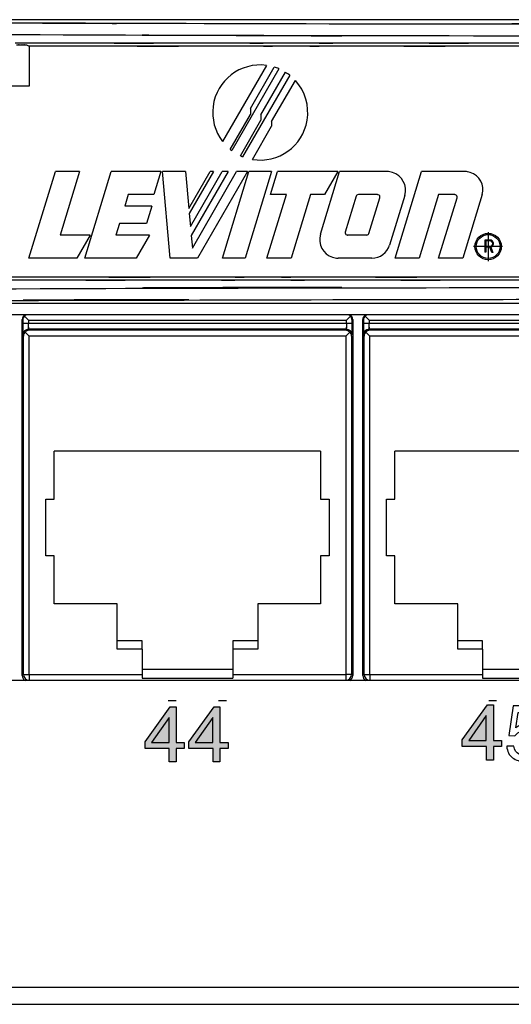
# Model space of a CAD drawing. Extents: x 1.7 to 28.6, y 1.6 to 5.1.
# Drawn here: x 16.4 to 17.2, y 1.6 to 3.4 of the extents above; entities that cross this region are included whole.
import ezdxf

# ---------------------------------------------------------------- set-up
doc = ezdxf.new("R2010")
doc.units = 0
doc.header["$MEASUREMENT"] = 0
doc.linetypes.add('AI9-LTYPE1', pattern=[50.8, 31.75, -6.35, 6.35, -6.35])
doc.layers.get('0').update_dxf_attribs({"linetype": 'CONTINUOUS'})

# ---------------------------------------------------------------- blocks, each defined once
blk = doc.blocks.new('AI9-BLK212')
at = {"color": 7}
for p, q in [((49.289, 6.35), (-49.289, 6.35)), ((-30.025, 5.23), (-29.892, 5.163)), ((-29.892, 5.163), (-29.892, 3.383)), ((-19.285, 4.306), (-21.249, 0.905)), ((-18.725, 4.153), (-20.837, 0.496)), ((-20.002, 2.384), (-18.936, 4.23)), ((-19.526, 2.086), (-18.424, 3.995)), ((-18.243, 3.866), (-20.347, 0.222)), ((-19.05, 1.788), (-17.987, 3.628)), ((-20.002, 2.384), (-20.002, 2.112)), ((-20.904, 0.549), (-20.002, 2.112)), ((-20.441, 0.262), (-19.526, 1.848)), ((-19.526, 2.086), (-19.526, 1.848)), ((-19.05, 1.788), (-19.05, 1.583)), ((-19.907, 0.099), (-19.05, 1.583)), ((-29.909, -4.315), (-28.726, -0.445)), ((-27.646, -0.445), (-28.726, -0.445)), ((-27.646, -0.445), (-28.514, -3.284)), ((-27.41, -4.315), (-26.227, -0.445)), ((-24.003, -0.445), (-26.227, -0.445)), ((-24.003, -0.445), (-24.319, -1.477)), ((-23.595, -4.315), (-23.934, -0.445)), ((-22.898, -0.445), (-23.934, -0.445)), ((-22.898, -0.445), (-22.754, -2.094)), ((-22.754, -2.094), (-21.802, -0.445)), ((-21.649, -0.445), (-22.734, -2.323)), ((-22.684, -2.897), (-21.268, -0.445)), ((-21.001, -0.445), (-22.648, -3.298)), ((-22.598, -3.872), (-20.62, -0.445)), ((-20.134, -0.445), (-22.369, -4.315)), ((-21.649, -0.445), (-21.802, -0.445)), ((-21.001, -0.445), (-21.268, -0.445)), ((-21.248, -4.315), (-20.065, -0.445)), ((-20.134, -0.445), (-20.62, -0.445)), ((-19.055, -0.445), (-20.238, -4.315)), ((-19.055, -0.445), (-20.065, -0.445)), ((-19.101, -1.477), (-18.785, -0.445)), ((-16.085, -0.445), (-18.785, -0.445)), ((-16.867, -3.251), (-16.009, -0.445)), ((-16.085, -0.445), (-16.681, -1.477)), ((-13.884, -0.445), (-16.009, -0.445)), ((-13.523, -4.315), (-12.34, -0.445)), ((-10.398, -0.445), (-12.34, -0.445)), ((-25.464, -1.477), (-25.621, -1.993)), ((-24.319, -1.477), (-25.464, -1.477)), ((-19.26, -4.315), (-18.392, -1.477)), ((-18.392, -1.477), (-19.101, -1.477)), ((-17.313, -1.477), (-18.181, -4.315)), ((-16.681, -1.477), (-17.313, -1.477)), ((-15.268, -1.551), (-15.756, -3.148)), ((-14.307, -1.477), (-15.168, -1.477)), ((-14.696, -3.209), (-14.208, -1.612)), ((-13.097, -1.509), (-13.777, -3.733)), ((-11.577, -1.477), (-12.444, -4.315)), ((-11.581, -4.315), (-10.754, -1.612)), ((-10.854, -1.477), (-11.577, -1.477)), ((-9.634, -1.477), (-10.502, -4.315)), ((-24.407, -1.993), (-25.621, -1.993)), ((-24.407, -1.993), (-24.644, -2.767)), ((-22.734, -2.323), (-22.684, -2.897)), ((-25.858, -2.767), (-26.016, -3.284)), ((-24.644, -2.767), (-25.858, -2.767)), ((-27.171, -3.284), (-28.514, -3.284)), ((-27.171, -3.284), (-27.767, -4.315)), ((-24.521, -3.284), (-26.016, -3.284)), ((-24.521, -3.284), (-25.117, -4.315)), ((-22.648, -3.298), (-22.598, -3.872)), ((-14.796, -3.284), (-15.657, -3.284)), ((-9.508, -3.507), (-9.508, -4.055)), ((-9.286, -3.507), (-9.508, -3.507)), ((-9.473, -3.542), (-9.473, -3.799)), ((-9.286, -3.542), (-9.473, -3.542)), ((-9.286, -3.799), (-9.473, -3.799)), ((-9.473, -3.833), (-9.473, -4.055)), ((-9.284, -3.833), (-9.473, -3.833)), ((-9.19, -4.068), (-9.284, -3.833)), ((-9.248, -3.829), (-9.153, -4.068)), ((-27.767, -4.315), (-29.909, -4.315)), ((-25.117, -4.315), (-27.41, -4.315)), ((-22.369, -4.315), (-23.595, -4.315)), ((-20.238, -4.315), (-21.248, -4.315)), ((-18.181, -4.315), (-19.26, -4.315)), ((-14.564, -4.315), (-16.08, -4.315)), ((-12.444, -4.315), (-13.523, -4.315)), ((-10.502, -4.315), (-11.581, -4.315)), ((-9.473, -4.055), (-9.508, -4.055)), ((-9.153, -4.068), (-9.19, -4.068)), ((49.289, -6.35), (-49.289, -6.35))]:
    blk.add_line(p, q, dxfattribs=at)
at = {"color": 7, "linetype": 'AI9-LTYPE1'}
for p, q in [((-9.362, -3.15), (-9.362, -4.447)), ((-8.714, -3.798), (-10.011, -3.798))]:
    blk.add_line(p, q, dxfattribs=at)
at = {"color": 7}
for radius in [0.589, 0.532]:
    blk.add_circle((-9.362, -3.798), radius, dxfattribs=at)
for points, knots in [([(-49.289, 6.282), (7.055, 6.061), (-62.977, 6.3), (-14.273, 6.163), (7.417, 6.15), (-21.129, 6.162), (0, 6.157), (21.129, 6.162), (-7.417, 6.15), (14.273, 6.163), (62.977, 6.3), (-7.055, 6.061), (49.289, 6.282)], [0, 0, 0, 0, 1, 1, 1, 2, 2, 2, 3, 3, 3, 4, 4, 4, 4]), ([(-49.334, 5.748), (28.606, 5.487), (-62.434, 5.738), (-3.813, 5.622), (2.1, 5.622), (-5.526, 5.622), (0, 5.622), (5.526, 5.622), (-2.1, 5.622), (3.813, 5.622), (62.434, 5.738), (-28.606, 5.487), (49.333, 5.748)], [0, 0, 0, 0, 1, 1, 1, 2, 2, 2, 3, 3, 3, 4, 4, 4, 4]), ([(-5.802, 5.296), (-20.692, 5.296), (-2.366, 5.296), (-14.965, 5.296), (-19.844, 5.296), (-13.434, 5.296), (-18.17, 5.296), (-22.908, 5.296), (-16.495, 5.296), (-21.376, 5.296), (-33.96, 5.296), (-15.659, 5.296), (-30.527, 5.296)], [0, 0, 0, 0, 1, 1, 1, 2, 2, 2, 3, 3, 3, 4, 4, 4, 4]), ([(-6.441, 5.163), (-22.327, 5.163), (-3.187, 5.163), (-16.011, 5.163), (-19.318, 5.163), (-14.998, 5.163), (-18.171, 5.163), (-21.358, 5.163), (-17.017, 5.163), (-20.341, 5.163), (-33.148, 5.163), (-14.047, 5.163), (-29.892, 5.163)], [0, 0, 0, 0, 1, 1, 1, 2, 2, 2, 3, 3, 3, 4, 4, 4, 4]), ([(-30.461, 5.23), (-30.199, 5.23), (-30.521, 5.23), (-30.299, 5.23), (-30.213, 5.23), (-30.326, 5.23), (-30.243, 5.23), (-30.159, 5.23), (-30.272, 5.23), (-30.186, 5.23), (-29.964, 5.23), (-30.287, 5.23), (-30.025, 5.23)], [0, 0, 0, 0, 1, 1, 1, 2, 2, 2, 3, 3, 3, 4, 4, 4, 4]), ([(-19.285, 4.306), (-20.45, 4.458), (-21.517, 3.636), (-21.669, 2.472), (-21.741, 1.914), (-21.59, 1.351), (-21.249, 0.905)], [0, 0, 0, 0, 1, 1, 1, 2, 2, 2, 2]), ([(-19.907, 0.099), (-18.749, -0.093), (-17.654, 0.691), (-17.462, 1.85), (-17.356, 2.492), (-17.549, 3.147), (-17.987, 3.628)], [0, 0, 0, 0, 1, 1, 1, 2, 2, 2, 2]), ([(-13.097, -1.509), (-12.964, -1.075), (-13.209, -0.614), (-13.644, -0.481), (-13.721, -0.458), (-13.803, -0.445), (-13.884, -0.445)], [0, 0, 0, 0, 1, 1, 1, 2, 2, 2, 2]), ([(-9.634, -1.477), (-9.505, -1.056), (-9.742, -0.609), (-10.164, -0.48), (-10.24, -0.457), (-10.318, -0.445), (-10.398, -0.445)], [0, 0, 0, 0, 1, 1, 1, 2, 2, 2, 2]), ([(-14.208, -1.612), (-14.191, -1.557), (-14.222, -1.499), (-14.277, -1.482), (-14.287, -1.479), (-14.297, -1.477), (-14.307, -1.477)], [0, 0, 0, 0, 1, 1, 1, 2, 2, 2, 2]), ([(-10.754, -1.612), (-10.737, -1.557), (-10.768, -1.499), (-10.823, -1.482), (-10.833, -1.479), (-10.843, -1.477), (-10.854, -1.477)], [0, 0, 0, 0, 1, 1, 1, 2, 2, 2, 2]), ([(-16.867, -3.251), (-17, -3.686), (-16.755, -4.147), (-16.32, -4.279), (-16.243, -4.303), (-16.161, -4.315), (-16.08, -4.315)], [0, 0, 0, 0, 1, 1, 1, 2, 2, 2, 2]), ([(-15.756, -3.148), (-15.773, -3.204), (-15.742, -3.262), (-15.687, -3.279), (-15.677, -3.282), (-15.667, -3.284), (-15.657, -3.284)], [0, 0, 0, 0, 1, 1, 1, 2, 2, 2, 2]), ([(-9.248, -3.829), (-9.161, -3.808), (-9.106, -3.72), (-9.127, -3.633), (-9.145, -3.559), (-9.21, -3.507), (-9.286, -3.507)], [0, 0, 0, 0, 1, 1, 1, 2, 2, 2, 2]), ([(-9.286, -3.799), (-9.215, -3.799), (-9.157, -3.741), (-9.157, -3.67), (-9.157, -3.599), (-9.215, -3.542), (-9.286, -3.542)], [0, 0, 0, 0, 1, 1, 1, 2, 2, 2, 2]), ([(-7.713, -5.163), (-23.594, -5.163), (-4.46, -5.163), (-17.28, -5.163), (-20.585, -5.163), (-16.267, -5.163), (-19.438, -5.163), (-22.625, -5.163), (-18.285, -5.163), (-21.609, -5.163), (-34.411, -5.163), (-15.318, -5.163), (-31.155, -5.163)], [0, 0, 0, 0, 1, 1, 1, 2, 2, 2, 3, 3, 3, 4, 4, 4, 4]), ([(-49.334, -5.748), (28.606, -5.488), (-62.434, -5.738), (-3.813, -5.623), (2.1, -5.622), (-5.526, -5.623), (0, -5.623), (5.526, -5.623), (-2.101, -5.622), (3.813, -5.623), (62.434, -5.738), (-28.606, -5.488), (49.333, -5.748)], [0, 0, 0, 0, 1, 1, 1, 2, 2, 2, 3, 3, 3, 4, 4, 4, 4]), ([(-7.073, -5.296), (-21.96, -5.296), (-3.638, -5.296), (-16.234, -5.296), (-21.111, -5.296), (-14.703, -5.296), (-19.438, -5.296), (-24.174, -5.296), (-17.763, -5.296), (-22.643, -5.296), (-35.222, -5.296), (-16.927, -5.296), (-31.79, -5.296)], [0, 0, 0, 0, 1, 1, 1, 2, 2, 2, 3, 3, 3, 4, 4, 4, 4]), ([(-49.289, -6.283), (14.052, -6.046), (-63.009, -6.291), (-10.759, -6.16), (5.67, -6.154), (-15.847, -6.16), (0, -6.157), (15.847, -6.16), (-5.67, -6.154), (10.758, -6.16), (63.009, -6.291), (-14.053, -6.046), (49.289, -6.283)], [0, 0, 0, 0, 1, 1, 1, 2, 2, 2, 3, 3, 3, 4, 4, 4, 4])]:
    blk.add_open_spline(points, degree=3, knots=knots, dxfattribs=at)
for points in [[(-18.725, 4.153), (-18.794, 4.182), (-18.865, 4.208), (-18.936, 4.23)], [(-18.243, 3.866), (-18.301, 3.912), (-18.361, 3.955), (-18.424, 3.995)], [(-29.892, 3.383), (-33.354, 3.366), (-36.815, 3.344), (-40.272, 3.32)], [(-20.904, 0.549), (-20.882, 0.531), (-20.86, 0.514), (-20.837, 0.496)], [(-20.441, 0.262), (-20.41, 0.248), (-20.379, 0.234), (-20.347, 0.222)], [(-15.168, -1.477), (-15.214, -1.477), (-15.255, -1.507), (-15.268, -1.551)], [(-14.796, -3.284), (-14.75, -3.284), (-14.71, -3.254), (-14.696, -3.209)], [(-14.564, -4.315), (-14.202, -4.315), (-13.883, -4.079), (-13.777, -3.733)]]:
    blk.add_open_spline(points, degree=3, dxfattribs=at)
blk = doc.blocks.new('AI9-BLK208')
at = {"color": 7}
blk.add_blockref('AI9-BLK212', (161.391699, 0), dxfattribs=at)
blk = doc.blocks.new('AI9-BLK190')
at = {"color": 7}
blk.add_line((-0.174666, 0), (0.174666, 0), dxfattribs=at)
blk = doc.blocks.new('AI9-BLK161')
at = {"color": 7}
blk.add_line((-0.174666, 0), (0.174666, 0), dxfattribs=at)
blk = doc.blocks.new('AI9-BLK160')
at = {"color": 7}
blk.add_line((-0.174666, 0), (0.174666, 0), dxfattribs=at)
blk = doc.blocks.new('AI9-BLK158')
at = {"color": 7}
for name, p in [('AI9-BLK161', (64.234839, -17.923109)), ('AI9-BLK160', (66.488965, -17.923109)), ('AI9-BLK190', (78.572982, -17.923109))]:
    blk.add_blockref(name, p, dxfattribs=at)
blk = doc.blocks.new('AI9-BLK157')
at = {"color": 7}
for p, q in [((111.912, -13.272), (210.642, -13.272)), ((206.779, -29.654), (115.695, -29.654)), ((-222.25, -43.37), (222.25, -43.37)), ((-222.25, -44.132), (222.25, -44.132))]:
    blk.add_line(p, q, dxfattribs=at)
blk = doc.blocks.new('AI9-BLK156')
at = {"color": 7}
for name, p in [('AI9-BLK157', (0, 0)), ('AI9-BLK158', (73.436344, -12.620418))]:
    blk.add_blockref(name, p, dxfattribs=at)
blk = doc.blocks.new('AI9-BLK142')
at = {"color": 7}
for p, q in [((-30.31, -7.952), (-30.31, 7.976)), ((-30.284, 7.95), (-30.284, 7.793)), ((-30.03, 7.95), (-30.209, 8.128)), ((-30.03, 7.95), (-15.805, 7.95)), ((-30.03, 7.95), (-30.03, 7.793)), ((-15.805, 7.95), (-15.627, 8.128)), ((-15.805, 7.793), (-15.805, 7.95)), ((-15.551, 7.793), (-15.551, 7.95)), ((-15.525, 7.976), (-15.525, -7.952)), ((-15.07, -7.952), (-15.07, 7.976)), ((-15.044, 7.95), (-15.044, 7.793)), ((-14.79, 7.95), (-14.968, 8.128)), ((-14.79, 7.95), (-14.79, 7.793)), ((-14.79, 7.95), (-0.565, 7.95)), ((-30.03, 7.793), (-30.284, 7.793)), ((-15.805, 7.793), (-30.03, 7.793)), ((-15.809, 7.539), (-30.026, 7.539)), ((-30.026, 7.539), (-30.003, 7.493)), ((-15.833, 7.493), (-30.003, 7.493)), ((-15.833, 7.493), (-15.809, 7.539)), ((-15.551, 7.793), (-15.805, 7.793)), ((-14.79, 7.793), (-15.044, 7.793)), ((-0.565, 7.793), (-14.79, 7.793)), ((-0.569, 7.539), (-14.786, 7.539)), ((-14.786, 7.539), (-14.763, 7.493)), ((-0.593, 7.493), (-14.763, 7.493)), ((-30.28, 7.286), (-30.257, 7.239)), ((-30.257, -7.899), (-30.257, 7.239)), ((-30.18, 7.416), (-30.003, 7.239)), ((-15.833, 7.239), (-30.003, 7.239)), ((-30.003, -7.899), (-30.003, 7.239)), ((-15.655, 7.416), (-15.833, 7.239)), ((-15.833, 7.239), (-15.833, -7.899)), ((-15.579, 7.239), (-15.555, 7.286)), ((-15.579, 7.239), (-15.579, -7.899)), ((-15.04, 7.286), (-15.016, 7.239)), ((-15.017, -7.899), (-15.016, 7.239)), ((-14.94, 7.416), (-14.763, 7.239)), ((-14.763, -7.899), (-14.763, 7.239)), ((-0.593, 7.239), (-14.763, 7.239)), ((-28.874, -0.052), (-28.874, 2.094)), ((-16.962, 2.094), (-28.874, 2.094)), ((-16.962, 2.094), (-16.962, -0.052)), ((-1.721, 2.094), (-13.634, 2.094)), ((-13.634, -0.052), (-13.634, 2.094)), ((-29.255, -0.052), (-28.874, -0.052)), ((-29.255, -2.592), (-29.255, -0.052)), ((-16.962, -0.052), (-16.581, -0.052)), ((-16.581, -0.052), (-16.581, -2.592)), ((-14.015, -2.592), (-14.015, -0.052)), ((-14.015, -0.052), (-13.634, -0.052)), ((-28.874, -2.592), (-29.255, -2.592)), ((-28.874, -4.738), (-28.874, -2.592)), ((-16.962, -2.592), (-16.962, -4.738)), ((-16.581, -2.592), (-16.962, -2.592)), ((-13.634, -2.592), (-14.015, -2.592)), ((-13.634, -4.738), (-13.634, -2.592)), ((-26.067, -4.738), (-28.874, -4.738)), ((-26.067, -6.389), (-26.067, -4.738)), ((-16.962, -4.738), (-19.768, -4.738)), ((-19.768, -4.738), (-19.768, -6.389)), ((-10.827, -4.738), (-13.634, -4.738)), ((-10.827, -6.389), (-10.827, -4.738)), ((-26.067, -6.763), (-26.067, -6.389)), ((-24.95, -6.389), (-26.067, -6.389)), ((-24.95, -6.763), (-24.95, -6.389)), ((-20.886, -6.389), (-20.886, -6.763)), ((-19.768, -6.389), (-20.886, -6.389)), ((-19.768, -6.389), (-19.768, -6.763)), ((-9.71, -6.389), (-10.827, -6.389)), ((-10.827, -6.763), (-10.827, -6.389)), ((-9.71, -6.763), (-9.71, -6.389)), ((-24.95, -6.763), (-26.067, -6.763)), ((-24.95, -6.763), (-24.95, -7.659)), ((-19.768, -6.763), (-20.886, -6.763)), ((-20.886, -6.763), (-20.886, -7.659)), ((-9.71, -6.763), (-10.827, -6.763)), ((-9.71, -6.763), (-9.71, -7.659)), ((-30.257, -7.899), (-30.31, -7.952)), ((-30.257, -7.899), (-30.003, -7.899)), ((-30.003, -7.899), (-24.95, -7.899)), ((-30.003, -7.899), (-30.003, -8.153)), ((-24.95, -7.659), (-24.95, -7.899)), ((-24.95, -7.659), (-20.886, -7.659)), ((-24.95, -7.899), (-24.95, -8.067)), ((-20.886, -7.659), (-20.886, -7.899)), ((-20.886, -7.899), (-20.886, -8.067)), ((-20.886, -7.899), (-15.833, -7.899)), ((-15.833, -7.899), (-15.833, -8.153)), ((-15.579, -7.899), (-15.833, -7.899)), ((-15.525, -7.952), (-15.579, -7.899)), ((-15.017, -7.899), (-15.07, -7.952)), ((-15.017, -7.899), (-14.763, -7.899)), ((-14.763, -7.899), (-9.71, -7.899)), ((-14.763, -7.899), (-14.763, -8.153)), ((-9.71, -7.659), (-9.71, -7.899)), ((-9.71, -7.659), (-5.646, -7.659)), ((-9.71, -7.899), (-9.71, -8.067)), ((-30.003, -8.153), (-15.833, -8.153)), ((-24.95, -8.067), (-20.886, -8.067)), ((-14.763, -8.153), (-0.593, -8.153)), ((-9.71, -8.067), (-5.646, -8.067))]:
    blk.add_line(p, q, dxfattribs=at)
for points in [[(-30.215, 8.174), (-30.275, 8.126), (-30.31, 8.053), (-30.31, 7.976)], [(-30.209, 8.128), (-30.256, 8.081), (-30.284, 8.017), (-30.284, 7.95)], [(-30.147, 8.174), (-30.17, 8.162), (-30.19, 8.146), (-30.209, 8.128)], [(-15.627, 8.128), (-15.645, 8.147), (-15.666, 8.162), (-15.688, 8.174)], [(-15.551, 7.95), (-15.552, 8.017), (-15.579, 8.081), (-15.627, 8.128)], [(-15.525, 7.976), (-15.525, 8.053), (-15.56, 8.126), (-15.62, 8.174)], [(-14.975, 8.174), (-15.035, 8.126), (-15.07, 8.053), (-15.07, 7.976)], [(-14.968, 8.128), (-15.016, 8.081), (-15.044, 8.017), (-15.044, 7.95)], [(-14.907, 8.174), (-14.93, 8.162), (-14.95, 8.146), (-14.968, 8.128)], [(-30.284, 7.793), (-30.279, 6.87), (-30.288, 7.886), (-30.28, 7.286)], [(-30.026, 7.539), (-30.166, 7.539), (-30.28, 7.426), (-30.28, 7.286)], [(-30.003, 7.493), (-30.069, 7.492), (-30.134, 7.464), (-30.18, 7.416)], [(-30.026, 7.539), (-30.033, 7.835), (-30.024, 7.327), (-30.03, 7.793)], [(-15.655, 7.416), (-15.702, 7.464), (-15.765, 7.492), (-15.833, 7.493)], [(-15.805, 7.793), (-15.812, 7.327), (-15.803, 7.835), (-15.809, 7.539)], [(-15.555, 7.286), (-15.555, 7.426), (-15.669, 7.539), (-15.809, 7.539)], [(-15.555, 7.286), (-15.547, 7.886), (-15.556, 6.87), (-15.551, 7.793)], [(-15.044, 7.793), (-15.039, 6.87), (-15.048, 7.886), (-15.04, 7.286)], [(-14.786, 7.539), (-14.926, 7.539), (-15.04, 7.426), (-15.04, 7.286)], [(-14.763, 7.493), (-14.83, 7.491), (-14.893, 7.464), (-14.94, 7.416)], [(-14.786, 7.539), (-14.793, 7.835), (-14.784, 7.327), (-14.79, 7.793)], [(-30.18, 7.416), (-30.229, 7.37), (-30.256, 7.306), (-30.257, 7.239)], [(-15.579, 7.239), (-15.579, 7.306), (-15.607, 7.37), (-15.655, 7.416)], [(-14.94, 7.416), (-14.988, 7.37), (-15.016, 7.306), (-15.016, 7.239)], [(-30.257, -7.899), (-30.257, -8.039), (-30.143, -8.153), (-30.003, -8.153)], [(-15.833, -8.153), (-15.692, -8.153), (-15.579, -8.039), (-15.579, -7.899)], [(-15.017, -7.899), (-15.017, -8.039), (-14.903, -8.153), (-14.763, -8.153)], [(-30.31, -7.952), (-30.31, -8.045), (-30.26, -8.13), (-30.18, -8.174)], [(-15.656, -8.174), (-15.575, -8.13), (-15.525, -8.045), (-15.525, -7.952)], [(-15.07, -7.952), (-15.07, -8.045), (-15.021, -8.13), (-14.94, -8.174)]]:
    blk.add_open_spline(points, degree=3, dxfattribs=at)
blk = doc.blocks.new('AI9-BLK138')
at = {"color": 7}
blk.add_blockref('AI9-BLK142', (161.391699, 0), dxfattribs=at)
blk = doc.blocks.new('AI9-BLK137')
at = {"color": 7}
for name, p in [('AI9-BLK156', (0, 0)), ('AI9-BLK208', (-0.220486, -6.441295)), ('AI9-BLK138', (-0.119545, -21.479998))]:
    blk.add_blockref(name, p, dxfattribs=at)
blk = doc.blocks.new('AI9-BLK136')
at = {"color": 7}
blk.add_blockref('AI9-BLK137', (0, 0), dxfattribs=at)
blk = doc.blocks.new('AI9-BLK33')
h = blk.add_hatch(color=7)
h.dxf.hatch_style = 2
h.paths.add_polyline_path([(0.204, -1.237), (0.204, -0.637), (-0.876, -0.637), (-0.876, -0.329), (0.252, 1.237), (0.513, 1.237), (0.513, -0.361), (0.876, -0.361), (0.876, -0.637), (0.513, -0.637), (0.513, -1.237)])
h = blk.add_hatch(color=7)
h.dxf.hatch_style = 2
h.paths.add_polyline_path([(0.198, -0.361), (0.198, 0.752), (-0.59, -0.361)])
at = {"color": 7}
for points in [[(0.204, -1.237), (0.204, -0.637), (-0.876, -0.637), (-0.876, -0.329), (0.252, 1.237), (0.513, 1.237), (0.513, -0.361), (0.876, -0.361), (0.876, -0.637), (0.513, -0.637), (0.513, -1.237)], [(0.198, -0.361), (0.198, 0.752), (-0.59, -0.361)]]:
    blk.add_lwpolyline(points, close=True, dxfattribs=at)
blk = doc.blocks.new('AI9-BLK32')
h = blk.add_hatch(color=7)
h.dxf.hatch_style = 2
h.paths.add_polyline_path([(0.204, -1.237), (0.204, -0.637), (-0.876, -0.637), (-0.876, -0.329), (0.252, 1.237), (0.513, 1.237), (0.513, -0.361), (0.876, -0.361), (0.876, -0.637), (0.513, -0.637), (0.513, -1.237)])
h = blk.add_hatch(color=7)
h.dxf.hatch_style = 2
h.paths.add_polyline_path([(0.198, -0.361), (0.198, 0.752), (-0.59, -0.361)])
at = {"color": 7}
for points in [[(0.204, -1.237), (0.204, -0.637), (-0.876, -0.637), (-0.876, -0.329), (0.252, 1.237), (0.513, 1.237), (0.513, -0.361), (0.876, -0.361), (0.876, -0.637), (0.513, -0.637), (0.513, -1.237)], [(0.198, -0.361), (0.198, 0.752), (-0.59, -0.361)]]:
    blk.add_lwpolyline(points, close=True, dxfattribs=at)
blk = doc.blocks.new('AI9-BLK31')
at = {"color": 7}
for name, p in [('AI9-BLK33', (-0.981163, 0)), ('AI9-BLK32', (0.981163, 0))]:
    blk.add_blockref(name, p, dxfattribs=at)
blk = doc.blocks.new('AI9-BLK30')
h = blk.add_hatch(color=7)
h.dxf.hatch_style = 2
h.paths.add_polyline_path([(0.204, -1.237), (0.204, -0.637), (-0.876, -0.637), (-0.876, -0.329), (0.252, 1.237), (0.513, 1.237), (0.513, -0.361), (0.876, -0.361), (0.876, -0.637), (0.513, -0.637), (0.513, -1.237)])
h = blk.add_hatch(color=7)
h.dxf.hatch_style = 2
h.paths.add_polyline_path([(0.198, -0.361), (0.198, 0.752), (-0.59, -0.361)])
at = {"color": 7}
for points in [[(0.204, -1.237), (0.204, -0.637), (-0.876, -0.637), (-0.876, -0.329), (0.252, 1.237), (0.513, 1.237), (0.513, -0.361), (0.876, -0.361), (0.876, -0.637), (0.513, -0.637), (0.513, -1.237)], [(0.198, -0.361), (0.198, 0.752), (-0.59, -0.361)]]:
    blk.add_lwpolyline(points, close=True, dxfattribs=at)
blk = doc.blocks.new('AI9-BLK29')
at = {"color": 7}
blk.add_open_spline([(-0.529, -0.557), (-0.508, -0.734), (-0.427, -0.856), (-0.283, -0.924), (-0.209, -0.958), (-0.125, -0.976), (-0.028, -0.976), (0.156, -0.976), (0.291, -0.917), (0.38, -0.799), (0.469, -0.681), (0.513, -0.551), (0.513, -0.407), (0.513, -0.234), (0.46, -0.099), (0.355, -0.004), (0.25, 0.09), (0.124, 0.138), (-0.023, 0.138), (-0.13, 0.138), (-0.221, 0.117), (-0.298, 0.075), (-0.374, 0.033), (-0.439, -0.025), (-0.493, -0.099), (-0.493, -0.099), (-0.763, -0.083), (-0.763, -0.083), (-0.763, -0.083), (-0.568, 1.246), (-0.568, 1.246), (-0.568, 1.246), (0.711, 1.246), (0.711, 1.246), (0.711, 1.246), (0.711, 0.943), (0.711, 0.943), (0.711, 0.943), (-0.341, 0.943), (-0.341, 0.943), (-0.341, 0.943), (-0.446, 0.263), (-0.446, 0.263), (-0.389, 0.307), (-0.335, 0.339), (-0.282, 0.361), (-0.191, 0.4), (-0.084, 0.419), (0.037, 0.419), (0.263, 0.419), (0.455, 0.346), (0.613, 0.199), (0.77, 0.052), (0.849, -0.133), (0.849, -0.358), (0.849, -0.593), (0.777, -0.799), (0.633, -0.978), (0.489, -1.157), (0.259, -1.246), (-0.057, -1.246), (-0.258, -1.246), (-0.435, -1.19), (-0.59, -1.077), (-0.744, -0.964), (-0.831, -0.791), (-0.849, -0.557), (-0.849, -0.557), (-0.529, -0.557), (-0.529, -0.557)], degree=3, knots=[0, 0, 0, 0, 1, 1, 1, 2, 2, 2, 3, 3, 3, 4, 4, 4, 5, 5, 5, 6, 6, 6, 7, 7, 7, 8, 8, 8, 9, 9, 9, 10, 10, 10, 11, 11, 11, 12, 12, 12, 13, 13, 13, 14, 14, 14, 15, 15, 15, 16, 16, 16, 17, 17, 17, 18, 18, 18, 19, 19, 19, 20, 20, 20, 21, 21, 21, 22, 22, 22, 23, 23, 23, 23], dxfattribs=at)
blk = doc.blocks.new('AI9-BLK28')
at = {"color": 7}
for name, p in [('AI9-BLK30', (-0.967211, 0.033073)), ('AI9-BLK29', (0.994771, -0.024805))]:
    blk.add_blockref(name, p, dxfattribs=at)

msp = doc.modelspace()

# ---------------------------------------------------------------- block references
at = {"color": 7, "xscale": 0.03937007874015749, "yscale": 0.03937007874015749, "zscale": 0.03937007874015749}
for name, p in [('AI9-BLK136', (11.1997, 3.3753)), ('AI9-BLK31', (16.6451, 2.1132)), ('AI9-BLK28', (17.2035, 2.1153))]:
    msp.add_blockref(name, p, dxfattribs=at)

doc.saveas('drawing.dxf')
